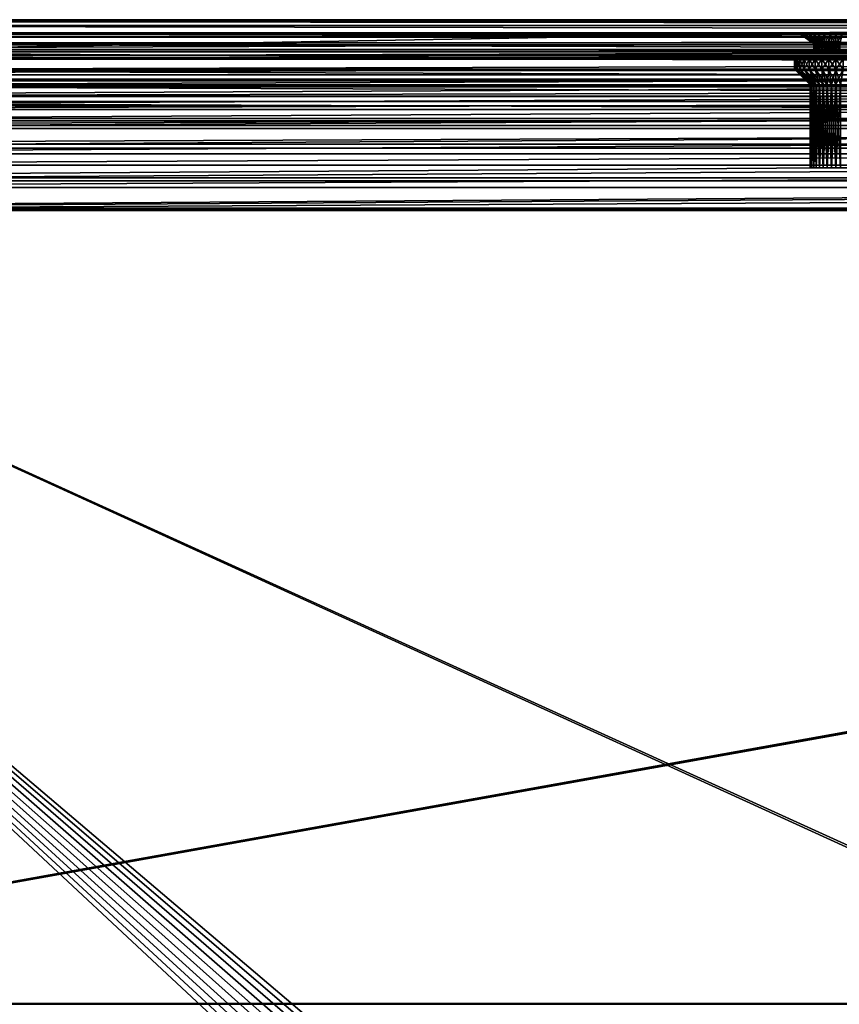
# Model space of a CAD drawing. Extents: x 0 to 475, y 0 to 366.
# Drawn here: x 83 to 166, y 266 to 366 of the extents above; entities that cross this region are included whole.
import ezdxf

# ---------------------------------------------------------------- set-up
doc = ezdxf.new("R2010")
doc.units = 0

msp = doc.modelspace()

# ---------------------------------------------------------------- linework, layer by layer
for points in [[(4.999995, 365.848114, 8.263528), (27.5, 366, 10.00001), (237.5, 366, 10.00001)], [(4.999995, 365.848114, 8.263528), (237.5, 366, 10.00001), (470, 365.848114, 8.263528)], [(470, 365.396912, 6.579801), (4.999995, 365.396912, 6.579801), (4.999995, 365.848114, 8.263528)], [(470, 365.396912, 6.579801), (4.999995, 365.848114, 8.263528), (470, 365.848114, 8.263528)], [(463, 362, 402), (237.5, 366, 402), (11.99999, 362, 402)], [(11.99999, 362, 402), (237.5, 366, 402), (27.5, 366, 402)], [(27.5, 366, 345.25), (41.320259, 366, 350.334198), (237.5, 366, 345.25)], [(237.5, 366, 402), (41.320259, 366, 393.665802), (27.5, 366, 402)], [(27.5, 366, 14), (41.320259, 366, 18.33424), (237.5, 366, 14)], [(237.5, 366, 345.25), (50.649658, 366, 340.355713), (27.5, 366, 345.25)], [(27.5, 366, 191.75), (52.249191, 366, 322.072906), (237.5, 366, 191.75)], [(27.5, 366, 191.75), (237.5, 366, 191.75), (48.5, 366, 59.052559)], [(237.5, 366, 14), (237.5, 366, 10.00001), (27.5, 366, 14)], [(27.5, 366, 14), (237.5, 366, 10.00001), (27.5, 366, 10.00001)], [(237.5, 366, 345.25), (41.320259, 366, 350.334198), (45.024441, 366, 351.326813)], [(237.5, 366, 402), (45.024441, 366, 392.673187), (41.320259, 366, 393.665802)], [(237.5, 366, 14), (41.320259, 366, 18.33424), (45.024441, 366, 19.326759)], [(237.5, 366, 345.25), (45.024441, 366, 351.326813), (48.5, 366, 352.947388)], [(48.5, 366, 391.052612), (45.024441, 366, 392.673187), (237.5, 366, 402)], [(237.5, 366, 14), (45.024441, 366, 19.326759), (48.5, 366, 20.947439)], [(48.5, 366, 352.947388), (51.641331, 366, 355.147003), (237.5, 366, 345.25)], [(237.5, 366, 402), (51.641331, 366, 388.852997), (48.5, 366, 391.052612)], [(48.5, 366, 20.947439), (51.641331, 366, 23.14703), (237.5, 366, 14)], [(48.5, 366, 59.052559), (237.5, 366, 191.75), (51.641331, 366, 56.852982)], [(237.5, 366, 345.25), (52.249191, 366, 339.927094), (50.649658, 366, 340.355713)], [(237.5, 366, 345.25), (51.641331, 366, 355.147003), (54.35297, 366, 357.858704)], [(237.5, 366, 402), (54.35297, 366, 386.141296), (51.641331, 366, 388.852997)], [(54.35297, 366, 54.141331), (51.641331, 366, 56.852982), (237.5, 366, 191.75)], [(237.5, 366, 14), (51.641331, 366, 23.14703), (54.35297, 366, 25.858669)], [(53.749989, 366, 339.227203), (52.249191, 366, 339.927094), (237.5, 366, 345.25)], [(52.249191, 366, 322.072906), (53.749989, 366, 322.772797), (237.5, 366, 191.75)], [(237.5, 366, 191.75), (53.749989, 366, 322.772797), (55.10648, 366, 323.722595)], [(237.5, 366, 345.25), (55.10648, 366, 338.277405), (53.749989, 366, 339.227203)], [(237.5, 366, 345.25), (54.35297, 366, 357.858704), (56.552559, 366, 361)], [(56.552559, 366, 383), (54.35297, 366, 386.141296), (237.5, 366, 402)], [(54.35297, 366, 54.141331), (237.5, 366, 191.75), (56.552559, 366, 51)], [(237.5, 366, 14), (54.35297, 366, 25.858669), (56.552559, 366, 29)], [(237.5, 366, 191.75), (55.10648, 366, 323.722595), (56.27742, 366, 324.893494)], [(237.5, 366, 345.25), (56.27742, 366, 337.106506), (55.10648, 366, 338.277405)], [(56.27742, 366, 324.893494), (57.227242, 366, 326.25), (237.5, 366, 191.75)], [(57.227242, 366, 335.75), (56.27742, 366, 337.106506), (237.5, 366, 345.25)], [(56.552559, 366, 361), (58.173241, 366, 364.475586), (237.5, 366, 345.25)], [(237.5, 366, 402), (58.173241, 366, 379.524414), (56.552559, 366, 383)], [(56.552559, 366, 29), (58.173241, 366, 32.475559), (237.5, 366, 14)], [(237.5, 366, 191.75), (58.173241, 366, 47.524448), (56.552559, 366, 51)], [(237.5, 366, 191.75), (57.227242, 366, 326.25), (57.927071, 366, 327.750793)], [(237.5, 366, 345.25), (57.927071, 366, 334.249207), (57.227242, 366, 335.75)], [(237.5, 366, 191.75), (57.927071, 366, 327.750793), (237.5, 366, 345.25)], [(237.5, 366, 345.25), (57.927071, 366, 327.750793), (58.355671, 366, 329.350311)], [(237.5, 366, 345.25), (58.355671, 366, 332.649689), (57.927071, 366, 334.249207)], [(58.173241, 366, 364.475586), (59.16576, 366, 368.179688), (237.5, 366, 345.25)], [(237.5, 366, 402), (59.16576, 366, 375.820313), (58.173241, 366, 379.524414)], [(237.5, 366, 14), (58.173241, 366, 32.475559), (59.16576, 366, 36.179741)], [(237.5, 366, 191.75), (59.16576, 366, 43.820259), (58.173241, 366, 47.524448)], [(237.5, 366, 345.25), (58.355671, 366, 329.350311), (58.499989, 366, 331)], [(58.499989, 366, 331), (58.355671, 366, 332.649689), (237.5, 366, 345.25)], [(237.5, 366, 345.25), (59.16576, 366, 368.179688), (59.499989, 366, 372)], [(237.5, 366, 402), (59.499989, 366, 372), (59.16576, 366, 375.820313)], [(59.16576, 366, 36.179741), (59.499989, 366, 40.000011), (237.5, 366, 14)], [(237.5, 366, 14), (59.499989, 366, 40.000011), (59.16576, 366, 43.820259)], [(237.5, 366, 14), (59.16576, 366, 43.820259), (237.5, 366, 191.75)], [(237.5, 366, 345.25), (59.499989, 366, 372), (237.5, 366, 402)], [(470, 364.660309, 5.00001), (4.999995, 364.660309, 5.00001), (4.999995, 365.396912, 6.579801)], [(470, 364.660309, 5.00001), (4.999995, 365.396912, 6.579801), (470, 365.396912, 6.579801)], [(470, 363.660492, 3.572121), (4.999995, 363.660492, 3.572121), (4.999995, 364.660309, 5.00001)], [(470, 363.660492, 3.572121), (4.999995, 364.660309, 5.00001), (470, 364.660309, 5.00001)], [(470, 362.427887, 2.339557), (4.999995, 362.427887, 2.339557), (4.999995, 363.660492, 3.572121)], [(470, 362.427887, 2.339557), (4.999995, 363.660492, 3.572121), (470, 363.660492, 3.572121)], [(461.5, 364.5, 430), (165.5, 364.5, 425.549988), (13.49999, 364.5, 430)], [(165.5, 364.5, 425.549988), (30.116449, 364.5, 425.496094), (13.49999, 364.5, 430)], [(13.49999, 364.236511, 433.111298), (461.5, 364.236511, 433.111298), (461.5, 364.5, 430)], [(13.49999, 364.236511, 433.111298), (461.5, 364.5, 430), (13.49999, 364.5, 430)], [(13.49999, 363.453491, 436.133911), (461.5, 363.453491, 436.133911), (461.5, 364.236511, 433.111298)], [(13.49999, 363.453491, 436.133911), (461.5, 364.236511, 433.111298), (13.49999, 364.236511, 433.111298)], [(456.5, 363, 403), (18.5, 363, 403), (456.5, 364.5, 403)], [(456.5, 364.5, 403), (18.5, 363, 403), (18.5, 364.5, 403)], [(162.164093, 364.5, 420.785797), (162.425598, 364.5, 420.225006), (18.5, 364.5, 403)], [(18.5, 364.5, 403), (162.425598, 364.5, 420.225006), (162.780502, 364.5, 419.718109)], [(162.780502, 364.5, 419.718109), (163.218094, 364.5, 419.280487), (18.5, 364.5, 403)], [(18.5, 364.5, 403), (163.218094, 364.5, 419.280487), (163.725006, 364.5, 418.925598)], [(18.5, 364.5, 403), (163.725006, 364.5, 418.925598), (164.285797, 364.5, 418.664093)], [(306.780487, 364.5, 419.718109), (18.5, 364.5, 403), (306.425598, 364.5, 420.225006)], [(306.425598, 364.5, 420.225006), (18.5, 364.5, 403), (306.164093, 364.5, 420.785797)], [(306.780487, 364.5, 419.718109), (307.218109, 364.5, 419.280487), (18.5, 364.5, 403)], [(18.5, 364.5, 403), (307.218109, 364.5, 419.280487), (307.725006, 364.5, 418.925598)], [(18.5, 364.5, 403), (307.725006, 364.5, 418.925598), (308.285797, 364.5, 418.664093)], [(442.164093, 364.5, 420.785797), (442.425598, 364.5, 420.225006), (18.5, 364.5, 403)], [(18.5, 364.5, 403), (442.425598, 364.5, 420.225006), (442.780487, 364.5, 419.718109)], [(18.5, 364.5, 403), (442.780487, 364.5, 419.718109), (456.5, 364.5, 403)], [(164.285797, 364.5, 418.664093), (164.883499, 364.5, 418.503906), (18.5, 364.5, 403)], [(18.5, 364.5, 403), (164.883499, 364.5, 418.503906), (165.5, 364.5, 418.450012)], [(18.5, 364.5, 403), (165.5, 364.5, 418.450012), (306.164093, 364.5, 420.785797)], [(308.285797, 364.5, 418.664093), (308.883514, 364.5, 418.503906), (18.5, 364.5, 403)], [(18.5, 364.5, 403), (308.883514, 364.5, 418.503906), (309.5, 364.5, 418.450012)], [(18.5, 364.5, 403), (309.5, 364.5, 418.450012), (442.164093, 364.5, 420.785797)], [(29.49999, 364.5, 418.450012), (161.949997, 364.5, 422), (18.5, 364.5, 403)], [(18.5, 364.5, 403), (161.949997, 364.5, 422), (162.003906, 364.5, 421.383606)], [(18.5, 364.5, 403), (162.003906, 364.5, 421.383606), (162.164093, 364.5, 420.785797)], [(163.218094, 364.5, 424.719513), (162.780502, 364.5, 424.281891), (29.49999, 364.5, 418.450012)], [(29.49999, 364.5, 418.450012), (162.780502, 364.5, 424.281891), (162.425598, 364.5, 423.774994)], [(29.49999, 364.5, 418.450012), (162.425598, 364.5, 423.774994), (162.164093, 364.5, 423.214203)], [(164.883499, 364.5, 425.496094), (164.285797, 364.5, 425.335907), (29.49999, 364.5, 418.450012)], [(29.49999, 364.5, 418.450012), (164.285797, 364.5, 425.335907), (163.725006, 364.5, 425.074402)], [(29.49999, 364.5, 418.450012), (163.725006, 364.5, 425.074402), (163.218094, 364.5, 424.719513)], [(164.883499, 364.5, 425.496094), (29.49999, 364.5, 418.450012), (165.5, 364.5, 425.549988)], [(165.5, 364.5, 425.549988), (29.49999, 364.5, 418.450012), (30.116449, 364.5, 418.503906)], [(162.164093, 364.5, 423.214203), (162.003906, 364.5, 422.616486), (29.49999, 364.5, 418.450012)], [(29.49999, 364.5, 418.450012), (162.003906, 364.5, 422.616486), (161.949997, 364.5, 422)], [(165.5, 364.5, 425.549988), (30.116449, 364.5, 418.503906), (30.71417, 364.5, 418.664093)], [(165.5, 364.5, 425.549988), (30.71417, 364.5, 425.335907), (30.116449, 364.5, 425.496094)], [(30.71417, 364.5, 418.664093), (31.275, 364.5, 418.925598), (165.5, 364.5, 425.549988)], [(31.275, 364.5, 425.074402), (30.71417, 364.5, 425.335907), (165.5, 364.5, 425.549988)], [(165.5, 364.5, 425.549988), (31.7819, 364.5, 424.719513), (31.275, 364.5, 425.074402)], [(165.5, 364.5, 425.549988), (31.275, 364.5, 418.925598), (31.7819, 364.5, 419.280487)], [(165.5, 364.5, 425.549988), (32.219452, 364.5, 424.281891), (31.7819, 364.5, 424.719513)], [(165.5, 364.5, 425.549988), (31.7819, 364.5, 419.280487), (32.219452, 364.5, 419.718109)], [(32.219452, 364.5, 419.718109), (32.57439, 364.5, 420.225006), (165.5, 364.5, 425.549988)], [(32.57439, 364.5, 423.774994), (32.219452, 364.5, 424.281891), (165.5, 364.5, 425.549988)], [(165.5, 364.5, 425.549988), (32.57439, 364.5, 420.225006), (32.835899, 364.5, 420.785797)], [(165.5, 364.5, 425.549988), (32.835899, 364.5, 423.214203), (32.57439, 364.5, 423.774994)], [(165.5, 364.5, 425.549988), (32.835899, 364.5, 420.785797), (32.996059, 364.5, 421.383606)], [(165.5, 364.5, 425.549988), (32.996059, 364.5, 422.616486), (32.835899, 364.5, 423.214203)], [(32.996059, 364.5, 421.383606), (33.049999, 364.5, 422), (165.5, 364.5, 425.549988)], [(33.049999, 364.5, 422), (32.996059, 364.5, 422.616486), (165.5, 364.5, 425.549988)], [(163.25, 363.555511, 422), (162.003906, 364.5, 421.383606), (161.949997, 364.5, 422)], [(163.25, 363.555511, 422), (161.949997, 364.5, 422), (163.284195, 363.555511, 422.390686)], [(163.284195, 363.555511, 422.390686), (161.949997, 364.5, 422), (162.003906, 364.5, 422.616486)], [(163.284195, 363.555511, 422.390686), (162.003906, 364.5, 422.616486), (163.385696, 363.555511, 422.769501)], [(163.385696, 363.555511, 422.769501), (162.003906, 364.5, 422.616486), (162.164093, 364.5, 423.214203)], [(163.284195, 363.555511, 421.609314), (162.164093, 364.5, 420.785797), (162.003906, 364.5, 421.383606)], [(163.284195, 363.555511, 421.609314), (162.003906, 364.5, 421.383606), (163.25, 363.555511, 422)], [(163.385696, 363.555511, 422.769501), (162.164093, 364.5, 423.214203), (163.551407, 363.555511, 423.125)], [(163.551407, 363.555511, 423.125), (162.164093, 364.5, 423.214203), (162.425598, 364.5, 423.774994)], [(163.385696, 363.555511, 421.230499), (162.425598, 364.5, 420.225006), (162.164093, 364.5, 420.785797)], [(163.385696, 363.555511, 421.230499), (162.164093, 364.5, 420.785797), (163.284195, 363.555511, 421.609314)], [(163.551407, 363.555511, 423.125), (162.425598, 364.5, 423.774994), (163.776398, 363.555511, 423.446289)], [(163.776398, 363.555511, 423.446289), (162.425598, 364.5, 423.774994), (162.780502, 364.5, 424.281891)], [(163.551407, 363.555511, 420.875), (162.780502, 364.5, 419.718109), (162.425598, 364.5, 420.225006)], [(163.551407, 363.555511, 420.875), (162.425598, 364.5, 420.225006), (163.385696, 363.555511, 421.230499)], [(163.776398, 363.555511, 423.446289), (162.780502, 364.5, 424.281891), (164.053696, 363.555511, 423.723602)], [(164.053696, 363.555511, 423.723602), (162.780502, 364.5, 424.281891), (163.218094, 364.5, 424.719513)], [(163.776398, 363.555511, 420.553711), (163.218094, 364.5, 419.280487), (162.780502, 364.5, 419.718109)], [(163.776398, 363.555511, 420.553711), (162.780502, 364.5, 419.718109), (163.551407, 363.555511, 420.875)], [(164.053696, 363.555511, 423.723602), (163.218094, 364.5, 424.719513), (164.375, 363.555511, 423.948608)], [(164.375, 363.555511, 423.948608), (163.218094, 364.5, 424.719513), (163.725006, 364.5, 425.074402)], [(164.053696, 363.555511, 420.276398), (163.725006, 364.5, 418.925598), (163.218094, 364.5, 419.280487)], [(164.053696, 363.555511, 420.276398), (163.218094, 364.5, 419.280487), (163.776398, 363.555511, 420.553711)], [(163.25, 363, 422), (163.25, 363.555511, 422), (163.284195, 363, 422.390686)], [(163.284195, 363, 422.390686), (163.25, 363.555511, 422), (163.284195, 363.555511, 422.390686)], [(163.284195, 363, 421.609314), (163.284195, 363.555511, 421.609314), (163.25, 363, 422)], [(163.25, 363, 422), (163.284195, 363.555511, 421.609314), (163.25, 363.555511, 422)], [(163.284195, 363, 422.390686), (163.284195, 363.555511, 422.390686), (163.385696, 363, 422.769501)], [(163.385696, 363, 422.769501), (163.284195, 363.555511, 422.390686), (163.385696, 363.555511, 422.769501)], [(163.385696, 363, 421.230499), (163.385696, 363.555511, 421.230499), (163.284195, 363, 421.609314)], [(163.284195, 363, 421.609314), (163.385696, 363.555511, 421.230499), (163.284195, 363.555511, 421.609314)], [(163.385696, 363, 422.769501), (163.385696, 363.555511, 422.769501), (163.551407, 363, 423.125)], [(163.551407, 363, 423.125), (163.385696, 363.555511, 422.769501), (163.551407, 363.555511, 423.125)], [(163.551407, 363, 420.875), (163.551407, 363.555511, 420.875), (163.385696, 363, 421.230499)], [(163.385696, 363, 421.230499), (163.551407, 363.555511, 420.875), (163.385696, 363.555511, 421.230499)], [(163.551407, 363, 423.125), (163.551407, 363.555511, 423.125), (163.776398, 363, 423.446289)], [(163.776398, 363, 423.446289), (163.551407, 363.555511, 423.125), (163.776398, 363.555511, 423.446289)], [(163.776398, 363, 420.553711), (163.776398, 363.555511, 420.553711), (163.551407, 363, 420.875)], [(163.551407, 363, 420.875), (163.776398, 363.555511, 420.553711), (163.551407, 363.555511, 420.875)], [(164.375, 363.555511, 423.948608), (163.725006, 364.5, 425.074402), (164.730499, 363.555511, 424.114288)], [(164.730499, 363.555511, 424.114288), (163.725006, 364.5, 425.074402), (164.285797, 364.5, 425.335907)], [(164.375, 363.555511, 420.051392), (164.285797, 364.5, 418.664093), (163.725006, 364.5, 418.925598)], [(164.375, 363.555511, 420.051392), (163.725006, 364.5, 418.925598), (164.053696, 363.555511, 420.276398)], [(163.776398, 363, 423.446289), (163.776398, 363.555511, 423.446289), (164.053696, 363, 423.723602)], [(164.053696, 363, 423.723602), (163.776398, 363.555511, 423.446289), (164.053696, 363.555511, 423.723602)], [(164.053696, 363, 420.276398), (164.053696, 363.555511, 420.276398), (163.776398, 363, 420.553711)], [(163.776398, 363, 420.553711), (164.053696, 363.555511, 420.276398), (163.776398, 363.555511, 420.553711)], [(164.053696, 363, 423.723602), (164.053696, 363.555511, 423.723602), (164.375, 363, 423.948608)], [(164.375, 363, 423.948608), (164.053696, 363.555511, 423.723602), (164.375, 363.555511, 423.948608)], [(164.375, 363, 420.051392), (164.375, 363.555511, 420.051392), (164.053696, 363, 420.276398)], [(164.053696, 363, 420.276398), (164.375, 363.555511, 420.051392), (164.053696, 363.555511, 420.276398)], [(164.730499, 363.555511, 424.114288), (164.285797, 364.5, 425.335907), (165.109299, 363.555511, 424.21579)], [(165.109299, 363.555511, 424.21579), (164.285797, 364.5, 425.335907), (164.883499, 364.5, 425.496094)], [(164.730499, 363.555511, 419.885712), (164.883499, 364.5, 418.503906), (164.285797, 364.5, 418.664093)], [(164.730499, 363.555511, 419.885712), (164.285797, 364.5, 418.664093), (164.375, 363.555511, 420.051392)], [(164.375, 363, 423.948608), (164.375, 363.555511, 423.948608), (164.730499, 363, 424.114288)], [(164.730499, 363, 424.114288), (164.375, 363.555511, 423.948608), (164.730499, 363.555511, 424.114288)], [(164.730499, 363, 419.885712), (164.730499, 363.555511, 419.885712), (164.375, 363, 420.051392)], [(164.375, 363, 420.051392), (164.730499, 363.555511, 419.885712), (164.375, 363.555511, 420.051392)], [(165.109299, 363.555511, 419.78421), (164.883499, 364.5, 418.503906), (164.730499, 363.555511, 419.885712)], [(164.730499, 363, 424.114288), (164.730499, 363.555511, 424.114288), (165.109299, 363, 424.21579)], [(165.109299, 363, 424.21579), (164.730499, 363.555511, 424.114288), (165.109299, 363.555511, 424.21579)], [(165.109299, 363, 419.78421), (165.109299, 363.555511, 419.78421), (164.730499, 363, 419.885712)], [(164.730499, 363, 419.885712), (165.109299, 363.555511, 419.78421), (164.730499, 363.555511, 419.885712)], [(165.109299, 363.555511, 424.21579), (164.883499, 364.5, 425.496094), (165.5, 363.555511, 424.25)], [(165.5, 363.555511, 424.25), (164.883499, 364.5, 425.496094), (165.5, 364.5, 425.549988)], [(165.109299, 363.555511, 419.78421), (165.5, 364.5, 418.450012), (164.883499, 364.5, 418.503906)], [(165.5, 363.555511, 419.75), (165.5, 364.5, 418.450012), (165.109299, 363.555511, 419.78421)], [(165.109299, 363, 424.21579), (165.109299, 363.555511, 424.21579), (165.5, 363, 424.25)], [(165.5, 363, 424.25), (165.109299, 363.555511, 424.21579), (165.5, 363.555511, 424.25)], [(165.5, 363, 419.75), (165.5, 363.555511, 419.75), (165.109299, 363, 419.78421)], [(165.109299, 363, 419.78421), (165.5, 363.555511, 419.75), (165.109299, 363.555511, 419.78421)], [(306.164093, 364.5, 420.785797), (165.5, 364.5, 418.450012), (166.116394, 364.5, 418.503906)], [(461.5, 364.5, 430), (166.116394, 364.5, 425.496094), (165.5, 364.5, 425.549988)], [(165.5, 363.555511, 424.25), (165.5, 364.5, 425.549988), (165.890701, 363.555511, 424.21579)], [(165.890701, 363.555511, 424.21579), (165.5, 364.5, 425.549988), (166.116394, 364.5, 425.496094)], [(165.890701, 363.555511, 419.78421), (166.116394, 364.5, 418.503906), (165.5, 363.555511, 419.75)], [(165.5, 363.555511, 419.75), (166.116394, 364.5, 418.503906), (165.5, 364.5, 418.450012)], [(165.5, 363, 424.25), (165.5, 363.555511, 424.25), (165.890701, 363, 424.21579)], [(165.890701, 363, 424.21579), (165.5, 363.555511, 424.25), (165.890701, 363.555511, 424.21579)], [(165.890701, 363, 419.78421), (165.890701, 363.555511, 419.78421), (165.5, 363, 419.75)], [(165.5, 363, 419.75), (165.890701, 363.555511, 419.78421), (165.5, 363.555511, 419.75)], [(13.49999, 362.173401, 438.981812), (461.5, 362.173401, 438.981812), (461.5, 363.453491, 436.133911)], [(13.49999, 362.173401, 438.981812), (461.5, 363.453491, 436.133911), (13.49999, 363.453491, 436.133911)], [(444.053711, 363, 423.723602), (444.375, 363, 423.948608), (13.49999, 363, 430)], [(13.49999, 363, 430), (444.375, 363, 423.948608), (444.730408, 363, 424.114288)], [(13.49999, 363, 430), (444.730408, 363, 424.114288), (461.5, 363, 430)], [(163.551407, 363, 423.125), (163.776398, 363, 423.446289), (13.49999, 363, 430)], [(163.551407, 363, 423.125), (13.49999, 363, 430), (163.385696, 363, 422.769501)], [(29.49999, 363, 424.25), (163.25, 363, 422), (13.49999, 363, 430)], [(13.49999, 363, 430), (163.25, 363, 422), (163.284195, 363, 422.390686)], [(13.49999, 363, 430), (163.284195, 363, 422.390686), (163.385696, 363, 422.769501)], [(443.385712, 363, 422.769501), (443.551392, 363, 423.125), (13.49999, 363, 430)], [(13.49999, 363, 430), (443.551392, 363, 423.125), (443.776398, 363, 423.446289)], [(13.49999, 363, 430), (443.776398, 363, 423.446289), (444.053711, 363, 423.723602)], [(163.776398, 363, 423.446289), (164.053696, 363, 423.723602), (13.49999, 363, 430)], [(13.49999, 363, 430), (164.053696, 363, 423.723602), (164.375, 363, 423.948608)], [(13.49999, 363, 430), (164.375, 363, 423.948608), (164.730499, 363, 424.114288)], [(164.730499, 363, 424.114288), (165.109299, 363, 424.21579), (13.49999, 363, 430)], [(13.49999, 363, 430), (165.109299, 363, 424.21579), (165.5, 363, 424.25)], [(13.49999, 363, 430), (165.5, 363, 424.25), (309.5, 363, 424.25)], [(309.5, 363, 424.25), (443.25, 363, 422), (13.49999, 363, 430)], [(13.49999, 363, 430), (443.25, 363, 422), (443.28421, 363, 422.390686)], [(13.49999, 363, 430), (443.28421, 363, 422.390686), (443.385712, 363, 422.769501)], [(13.49999, 363, 430), (461.5, 363, 430), (13.49999, 362.757904, 432.859009)], [(13.49999, 362.757904, 432.859009), (461.5, 363, 430), (461.5, 362.757904, 432.859009)], [(13.49999, 362.757904, 432.859009), (461.5, 362.757904, 432.859009), (461.5, 363, 430)], [(13.49999, 362.757904, 432.859009), (461.5, 363, 430), (13.49999, 363, 430)], [(461.5, 363, 430), (461.5, 363, 408), (13.49999, 363, 430)], [(13.49999, 363, 430), (461.5, 363, 408), (13.49999, 363, 408)], [(461.5, 363, 408), (461.5, 360, 430), (13.49999, 363, 408)], [(13.49999, 363, 408), (461.5, 360, 430), (13.49999, 360, 430)], [(13.49999, 362.757904, 432.859009), (461.5, 362.757904, 432.859009), (13.49999, 362.038391, 435.636505)], [(13.49999, 362.038391, 435.636505), (461.5, 362.757904, 432.859009), (461.5, 362.038391, 435.636505)], [(13.49999, 362.038391, 435.636505), (461.5, 362.038391, 435.636505), (461.5, 362.757904, 432.859009)], [(13.49999, 362.038391, 435.636505), (461.5, 362.757904, 432.859009), (13.49999, 362.757904, 432.859009)], [(456.5, 363, 403), (165.890701, 363, 419.78421), (18.5, 363, 403)], [(18.5, 363, 403), (165.890701, 363, 419.78421), (165.5, 363, 419.75)], [(18.5, 363, 403), (165.5, 363, 419.75), (31.2236, 363, 420.553711)], [(29.49999, 363, 424.25), (163.551407, 363, 420.875), (163.385696, 363, 421.230499)], [(165.109299, 363, 419.78421), (164.730499, 363, 419.885712), (29.49999, 363, 424.25)], [(29.49999, 363, 424.25), (164.730499, 363, 419.885712), (164.375, 363, 420.051392)], [(164.375, 363, 420.051392), (164.053696, 363, 420.276398), (29.49999, 363, 424.25)], [(29.49999, 363, 424.25), (164.053696, 363, 420.276398), (163.776398, 363, 420.553711)], [(29.49999, 363, 424.25), (163.776398, 363, 420.553711), (163.551407, 363, 420.875)], [(163.385696, 363, 421.230499), (163.284195, 363, 421.609314), (29.49999, 363, 424.25)], [(29.49999, 363, 424.25), (163.284195, 363, 421.609314), (163.25, 363, 422)], [(165.109299, 363, 419.78421), (29.49999, 363, 424.25), (165.5, 363, 419.75)], [(165.5, 363, 419.75), (29.49999, 363, 424.25), (29.890699, 363, 424.21579)], [(165.5, 363, 419.75), (29.890699, 363, 424.21579), (30.26955, 363, 424.114288)], [(30.26955, 363, 424.114288), (30.625, 363, 423.948608), (165.5, 363, 419.75)], [(165.5, 363, 419.75), (30.625, 363, 423.948608), (30.94627, 363, 423.723602)], [(165.5, 363, 419.75), (30.94627, 363, 423.723602), (31.2236, 363, 423.446289)], [(31.2236, 363, 423.446289), (31.448561, 363, 423.125), (165.5, 363, 419.75)], [(31.2236, 363, 420.553711), (165.5, 363, 419.75), (31.448561, 363, 420.875)], [(165.5, 363, 419.75), (31.448561, 363, 423.125), (31.6143, 363, 422.769501)], [(165.5, 363, 419.75), (31.6143, 363, 421.230499), (31.448561, 363, 420.875)], [(165.5, 363, 419.75), (31.6143, 363, 422.769501), (31.715811, 363, 422.390686)], [(165.5, 363, 419.75), (31.715811, 363, 421.609314), (31.6143, 363, 421.230499)], [(31.715811, 363, 422.390686), (31.74999, 363, 422), (165.5, 363, 419.75)], [(165.5, 363, 419.75), (31.74999, 363, 422), (31.715811, 363, 421.609314)], [(309.5, 363, 424.25), (165.5, 363, 424.25), (165.890701, 363, 424.21579)], [(470, 361, 1.339749), (4.999995, 361, 1.339749), (4.999995, 362.427887, 2.339557)], [(470, 361, 1.339749), (4.999995, 362.427887, 2.339557), (470, 362.427887, 2.339557)], [(443.399994, 362, 418.362701), (463, 362, 402), (11.99999, 362, 402)], [(306.282593, 362, 419.300293), (11.99999, 362, 402), (305.862701, 362, 419.899994)], [(305.862701, 362, 419.899994), (11.99999, 362, 402), (305.553314, 362, 420.563507)], [(441.3638, 362, 421.270691), (441.553314, 362, 420.563507), (11.99999, 362, 402)], [(11.99999, 362, 402), (441.553314, 362, 420.563507), (441.862701, 362, 419.899994)], [(441.862701, 362, 419.899994), (442.282593, 362, 419.300293), (11.99999, 362, 402)], [(11.99999, 362, 402), (442.282593, 362, 419.300293), (442.800293, 362, 418.782593)], [(11.99999, 362, 402), (442.800293, 362, 418.782593), (443.399994, 362, 418.362701)], [(306.282593, 362, 419.300293), (306.800293, 362, 418.782593), (11.99999, 362, 402)], [(11.99999, 362, 402), (306.800293, 362, 418.782593), (307.399994, 362, 418.362701)], [(11.99999, 362, 402), (307.399994, 362, 418.362701), (308.063507, 362, 418.053314)], [(308.063507, 362, 418.053314), (308.770691, 362, 417.8638), (11.99999, 362, 402)], [(11.99999, 362, 402), (308.770691, 362, 417.8638), (309.5, 362, 417.799988)], [(11.99999, 362, 402), (309.5, 362, 417.799988), (441.3638, 362, 421.270691)], [(164.063507, 362, 418.053314), (164.770706, 362, 417.8638), (11.99999, 362, 402)], [(11.99999, 362, 402), (164.770706, 362, 417.8638), (165.5, 362, 417.799988)], [(11.99999, 362, 402), (165.5, 362, 417.799988), (305.553314, 362, 420.563507)], [(161.862701, 362, 419.899994), (162.282593, 362, 419.300293), (11.99999, 362, 402)], [(29.49999, 362, 417.799988), (161.3638, 362, 421.270691), (11.99999, 362, 402)], [(11.99999, 362, 402), (161.3638, 362, 421.270691), (161.553299, 362, 420.563507)], [(11.99999, 362, 402), (161.553299, 362, 420.563507), (161.862701, 362, 419.899994)], [(162.282593, 362, 419.300293), (162.800293, 362, 418.782593), (11.99999, 362, 402)], [(11.99999, 362, 402), (162.800293, 362, 418.782593), (163.399994, 362, 418.362701)], [(11.99999, 362, 402), (163.399994, 362, 418.362701), (164.063507, 362, 418.053314)], [(13.49999, 360.432495, 441.573792), (461.5, 360.432495, 441.573792), (461.5, 362.173401, 438.981812)], [(13.49999, 360.432495, 441.573792), (461.5, 362.173401, 438.981812), (13.49999, 362.173401, 438.981812)], [(13.49999, 362.038391, 435.636505), (461.5, 362.038391, 435.636505), (13.49999, 360.862, 438.25351)], [(13.49999, 360.862, 438.25351), (461.5, 362.038391, 435.636505), (461.5, 360.862, 438.25351)], [(13.49999, 360.862, 438.25351), (461.5, 360.862, 438.25351), (461.5, 362.038391, 435.636505)], [(13.49999, 360.862, 438.25351), (461.5, 362.038391, 435.636505), (13.49999, 362.038391, 435.636505)], [(457, 10.00001, 430), (457, 362, 430), (17.99999, 10.00001, 430)], [(17.99999, 10.00001, 430), (457, 362, 430), (17.99999, 362, 430)], [(457, 362, 430), (30.229321, 362, 426.1362), (17.99999, 362, 430)], [(30.229321, 362, 417.8638), (165.5, 362, 426.200012), (29.49999, 362, 417.799988)], [(29.49999, 362, 417.799988), (165.5, 362, 426.200012), (164.770706, 362, 426.1362)], [(29.49999, 362, 417.799988), (164.770706, 362, 426.1362), (164.063507, 362, 425.946686)], [(164.063507, 362, 425.946686), (163.399994, 362, 425.637299), (29.49999, 362, 417.799988)], [(29.49999, 362, 417.799988), (163.399994, 362, 425.637299), (162.800293, 362, 425.217407)], [(29.49999, 362, 417.799988), (162.800293, 362, 425.217407), (162.282593, 362, 424.699707)], [(162.282593, 362, 424.699707), (161.862701, 362, 424.100006), (29.49999, 362, 417.799988)], [(29.49999, 362, 417.799988), (161.862701, 362, 424.100006), (161.553299, 362, 423.436493)], [(29.49999, 362, 417.799988), (161.553299, 362, 423.436493), (161.3638, 362, 422.729309)], [(161.3638, 362, 422.729309), (161.300003, 362, 422), (29.49999, 362, 417.799988)], [(29.49999, 362, 417.799988), (161.300003, 362, 422), (161.3638, 362, 421.270691)], [(165.5, 362, 426.200012), (30.229321, 362, 417.8638), (30.93648, 362, 418.053314)], [(457, 362, 430), (30.93648, 362, 425.946686), (30.229321, 362, 426.1362)], [(30.93648, 362, 418.053314), (31.6, 362, 418.362701), (165.5, 362, 426.200012)], [(165.5, 362, 426.200012), (31.6, 362, 425.637299), (30.93648, 362, 425.946686)], [(165.5, 362, 426.200012), (30.93648, 362, 425.946686), (457, 362, 430)], [(165.5, 362, 426.200012), (31.6, 362, 418.362701), (32.199711, 362, 418.782593)], [(32.199711, 362, 425.217407), (31.6, 362, 425.637299), (165.5, 362, 426.200012)], [(165.5, 362, 426.200012), (32.199711, 362, 418.782593), (32.717381, 362, 419.300293)], [(165.5, 362, 426.200012), (32.717381, 362, 424.699707), (32.199711, 362, 425.217407)], [(32.717381, 362, 419.300293), (33.13731, 362, 419.899994), (165.5, 362, 426.200012)], [(165.5, 362, 426.200012), (33.13731, 362, 424.100006), (32.717381, 362, 424.699707)], [(165.5, 362, 426.200012), (33.13731, 362, 419.899994), (33.446701, 362, 420.563507)], [(33.446701, 362, 423.436493), (33.13731, 362, 424.100006), (165.5, 362, 426.200012)], [(165.5, 362, 426.200012), (33.446701, 362, 420.563507), (33.636181, 362, 421.270691)], [(165.5, 362, 426.200012), (33.636181, 362, 422.729309), (33.446701, 362, 423.436493)], [(33.636181, 362, 421.270691), (33.700001, 362, 422), (165.5, 362, 426.200012)], [(165.5, 362, 426.200012), (33.700001, 362, 422), (33.636181, 362, 422.729309)], [(161.3638, 361, 421.270691), (161.3638, 362, 421.270691), (161.300003, 361, 422)], [(161.300003, 361, 422), (161.3638, 362, 421.270691), (161.300003, 362, 422)], [(161.300003, 361, 422), (161.300003, 362, 422), (161.3638, 361, 422.729309)], [(161.3638, 361, 422.729309), (161.300003, 362, 422), (161.3638, 362, 422.729309)], [(161.553299, 361, 420.563507), (161.553299, 362, 420.563507), (161.3638, 361, 421.270691)], [(161.3638, 361, 421.270691), (161.553299, 362, 420.563507), (161.3638, 362, 421.270691)], [(161.3638, 361, 422.729309), (161.3638, 362, 422.729309), (161.553299, 361, 423.436493)], [(161.553299, 361, 423.436493), (161.3638, 362, 422.729309), (161.553299, 362, 423.436493)], [(161.862701, 361, 419.899994), (161.862701, 362, 419.899994), (161.553299, 361, 420.563507)], [(161.553299, 361, 420.563507), (161.862701, 362, 419.899994), (161.553299, 362, 420.563507)], [(161.553299, 361, 423.436493), (161.553299, 362, 423.436493), (161.862701, 361, 424.100006)], [(161.862701, 361, 424.100006), (161.553299, 362, 423.436493), (161.862701, 362, 424.100006)], [(162.282593, 361, 419.300293), (162.282593, 362, 419.300293), (161.862701, 361, 419.899994)], [(161.862701, 361, 419.899994), (162.282593, 362, 419.300293), (161.862701, 362, 419.899994)], [(161.862701, 361, 424.100006), (161.862701, 362, 424.100006), (162.282593, 361, 424.699707)], [(162.282593, 361, 424.699707), (161.862701, 362, 424.100006), (162.282593, 362, 424.699707)], [(162.800293, 361, 418.782593), (162.800293, 362, 418.782593), (162.282593, 361, 419.300293)], [(162.282593, 361, 419.300293), (162.800293, 362, 418.782593), (162.282593, 362, 419.300293)], [(162.282593, 361, 424.699707), (162.282593, 362, 424.699707), (162.800293, 361, 425.217407)], [(162.800293, 361, 425.217407), (162.282593, 362, 424.699707), (162.800293, 362, 425.217407)], [(163.399994, 361, 418.362701), (163.399994, 362, 418.362701), (162.800293, 361, 418.782593)], [(162.800293, 361, 418.782593), (163.399994, 362, 418.362701), (162.800293, 362, 418.782593)], [(162.800293, 361, 425.217407), (162.800293, 362, 425.217407), (163.399994, 361, 425.637299)], [(163.399994, 361, 425.637299), (162.800293, 362, 425.217407), (163.399994, 362, 425.637299)], [(164.063507, 361, 418.053314), (164.063507, 362, 418.053314), (163.399994, 361, 418.362701)], [(163.399994, 361, 418.362701), (164.063507, 362, 418.053314), (163.399994, 362, 418.362701)], [(163.399994, 361, 425.637299), (163.399994, 362, 425.637299), (164.063507, 361, 425.946686)], [(164.063507, 361, 425.946686), (163.399994, 362, 425.637299), (164.063507, 362, 425.946686)], [(164.770706, 361, 417.8638), (164.770706, 362, 417.8638), (164.063507, 361, 418.053314)], [(164.063507, 361, 418.053314), (164.770706, 362, 417.8638), (164.063507, 362, 418.053314)], [(164.063507, 361, 425.946686), (164.063507, 362, 425.946686), (164.770706, 361, 426.1362)], [(164.770706, 361, 426.1362), (164.063507, 362, 425.946686), (164.770706, 362, 426.1362)], [(165.5, 361, 417.799988), (165.5, 362, 417.799988), (164.770706, 361, 417.8638)], [(164.770706, 361, 417.8638), (165.5, 362, 417.799988), (164.770706, 362, 417.8638)], [(164.770706, 361, 426.1362), (164.770706, 362, 426.1362), (165.5, 361, 426.200012)], [(165.5, 361, 426.200012), (164.770706, 362, 426.1362), (165.5, 362, 426.200012)], [(166.229294, 362, 417.8638), (306.282593, 362, 424.699707), (165.5, 362, 417.799988)], [(165.5, 362, 417.799988), (306.282593, 362, 424.699707), (305.862701, 362, 424.100006)], [(165.5, 362, 417.799988), (305.862701, 362, 424.100006), (305.553314, 362, 423.436493)], [(305.553314, 362, 423.436493), (305.3638, 362, 422.729309), (165.5, 362, 417.799988)], [(165.5, 362, 417.799988), (305.3638, 362, 422.729309), (305.299988, 362, 422)], [(165.5, 362, 417.799988), (305.299988, 362, 422), (305.3638, 362, 421.270691)], [(305.553314, 362, 420.563507), (165.5, 362, 417.799988), (305.3638, 362, 421.270691)], [(457, 362, 430), (166.229294, 362, 426.1362), (165.5, 362, 426.200012)], [(165.5, 361, 426.200012), (165.5, 362, 426.200012), (166.229294, 361, 426.1362)], [(166.229294, 361, 426.1362), (165.5, 362, 426.200012), (166.229294, 362, 426.1362)], [(166.229294, 361, 417.8638), (166.229294, 362, 417.8638), (165.5, 361, 417.799988)], [(165.5, 361, 417.799988), (166.229294, 362, 417.8638), (165.5, 362, 417.799988)], [(470, 359.420197, 0.60308), (4.999995, 359.420197, 0.60308), (4.999995, 361, 1.339749)], [(470, 359.420197, 0.60308), (4.999995, 361, 1.339749), (470, 361, 1.339749)], [(13.49999, 360.862, 438.25351), (461.5, 360.862, 438.25351), (13.49999, 359.262299, 440.635406)], [(13.49999, 359.262299, 440.635406), (461.5, 360.862, 438.25351), (461.5, 359.262299, 440.635406)], [(13.49999, 359.262299, 440.635406), (461.5, 359.262299, 440.635406), (461.5, 360.862, 438.25351)], [(13.49999, 359.262299, 440.635406), (461.5, 360.862, 438.25351), (13.49999, 360.862, 438.25351)], [(162.899994, 359.399994, 422), (161.3638, 361, 421.270691), (161.300003, 361, 422)], [(162.899994, 359.399994, 422), (161.300003, 361, 422), (162.939499, 359.399994, 422.451508)], [(162.939499, 359.399994, 422.451508), (161.300003, 361, 422), (161.3638, 361, 422.729309)], [(162.939499, 359.399994, 421.548492), (161.553299, 361, 420.563507), (161.3638, 361, 421.270691)], [(162.939499, 359.399994, 421.548492), (161.3638, 361, 421.270691), (162.899994, 359.399994, 422)], [(162.939499, 359.399994, 422.451508), (161.3638, 361, 422.729309), (163.056793, 359.399994, 422.889313)], [(163.056793, 359.399994, 422.889313), (161.3638, 361, 422.729309), (161.553299, 361, 423.436493)], [(163.056793, 359.399994, 421.110687), (161.862701, 361, 419.899994), (161.553299, 361, 420.563507)], [(163.056793, 359.399994, 421.110687), (161.553299, 361, 420.563507), (162.939499, 359.399994, 421.548492)], [(163.056793, 359.399994, 422.889313), (161.553299, 361, 423.436493), (163.248306, 359.399994, 423.299988)], [(163.248306, 359.399994, 423.299988), (161.553299, 361, 423.436493), (161.862701, 361, 424.100006)], [(163.248306, 359.399994, 420.700012), (162.282593, 361, 419.300293), (161.862701, 361, 419.899994)], [(163.248306, 359.399994, 420.700012), (161.862701, 361, 419.899994), (163.056793, 359.399994, 421.110687)], [(163.248306, 359.399994, 423.299988), (161.862701, 361, 424.100006), (163.508301, 359.399994, 423.671204)], [(163.508301, 359.399994, 423.671204), (161.862701, 361, 424.100006), (162.282593, 361, 424.699707)], [(163.508301, 359.399994, 420.328796), (162.800293, 361, 418.782593), (162.282593, 361, 419.300293)], [(163.508301, 359.399994, 420.328796), (162.282593, 361, 419.300293), (163.248306, 359.399994, 420.700012)], [(163.508301, 359.399994, 423.671204), (162.282593, 361, 424.699707), (163.828796, 359.399994, 423.991699)], [(163.828796, 359.399994, 423.991699), (162.282593, 361, 424.699707), (162.800293, 361, 425.217407)], [(163.828796, 359.399994, 420.008301), (163.399994, 361, 418.362701), (162.800293, 361, 418.782593)], [(163.828796, 359.399994, 420.008301), (162.800293, 361, 418.782593), (163.508301, 359.399994, 420.328796)], [(163.828796, 359.399994, 423.991699), (162.800293, 361, 425.217407), (164.199997, 359.399994, 424.251709)], [(164.199997, 359.399994, 424.251709), (162.800293, 361, 425.217407), (163.399994, 361, 425.637299)], [(164.199997, 359.399994, 419.748291), (164.063507, 361, 418.053314), (163.399994, 361, 418.362701)], [(164.199997, 359.399994, 419.748291), (163.399994, 361, 418.362701), (163.828796, 359.399994, 420.008301)], [(164.199997, 359.399994, 424.251709), (163.399994, 361, 425.637299), (164.610703, 359.399994, 424.443207)], [(164.610703, 359.399994, 424.443207), (163.399994, 361, 425.637299), (164.063507, 361, 425.946686)], [(164.610703, 359.399994, 419.556793), (164.770706, 361, 417.8638), (164.063507, 361, 418.053314)], [(164.610703, 359.399994, 419.556793), (164.063507, 361, 418.053314), (164.199997, 359.399994, 419.748291)], [(164.610703, 359.399994, 424.443207), (164.063507, 361, 425.946686), (165.048492, 359.399994, 424.560486)], [(165.048492, 359.399994, 424.560486), (164.063507, 361, 425.946686), (164.770706, 361, 426.1362)], [(165.048492, 359.399994, 419.439514), (164.770706, 361, 417.8638), (164.610703, 359.399994, 419.556793)], [(165.048492, 359.399994, 419.439514), (165.5, 361, 417.799988), (164.770706, 361, 417.8638)], [(165.048492, 359.399994, 424.560486), (164.770706, 361, 426.1362), (165.5, 359.399994, 424.600006)], [(165.5, 359.399994, 424.600006), (164.770706, 361, 426.1362), (165.5, 361, 426.200012)], [(165.5, 359.399994, 419.399994), (165.5, 361, 417.799988), (165.048492, 359.399994, 419.439514)], [(165.951508, 359.399994, 419.439514), (166.229294, 361, 417.8638), (165.5, 359.399994, 419.399994)], [(165.5, 359.399994, 419.399994), (166.229294, 361, 417.8638), (165.5, 361, 417.799988)], [(165.5, 359.399994, 424.600006), (165.5, 361, 426.200012), (165.951508, 359.399994, 424.560486)], [(165.951508, 359.399994, 424.560486), (165.5, 361, 426.200012), (166.229294, 361, 426.1362)], [(13.49999, 358.280487, 443.836212), (461.5, 358.280487, 443.836212), (461.5, 360.432495, 441.573792)], [(13.49999, 358.280487, 443.836212), (461.5, 360.432495, 441.573792), (13.49999, 360.432495, 441.573792)], [(13.49999, 360, 430), (461.5, 360, 430), (13.49999, 359.800598, 432.354492)], [(13.49999, 359.800598, 432.354492), (461.5, 360, 430), (461.5, 359.800598, 432.354492)], [(13.49999, 359.800598, 432.354492), (461.5, 359.800598, 432.354492), (13.49999, 359.208099, 434.641907)], [(13.49999, 359.208099, 434.641907), (461.5, 359.800598, 432.354492), (461.5, 359.208099, 434.641907)], [(470, 357.736511, 0.151932), (4.999995, 357.736511, 0.151932), (4.999995, 359.420197, 0.60308)], [(470, 357.736511, 0.151932), (4.999995, 359.420197, 0.60308), (470, 359.420197, 0.60308)], [(13.49999, 359.262299, 440.635406), (461.5, 359.262299, 440.635406), (13.49999, 357.28479, 442.714294)], [(13.49999, 357.28479, 442.714294), (461.5, 359.262299, 440.635406), (461.5, 357.28479, 442.714294)], [(13.49999, 357.28479, 442.714294), (461.5, 357.28479, 442.714294), (461.5, 359.262299, 440.635406)], [(13.49999, 357.28479, 442.714294), (461.5, 359.262299, 440.635406), (13.49999, 359.262299, 440.635406)], [(13.49999, 359.208099, 434.641907), (461.5, 359.208099, 434.641907), (13.49999, 358.239288, 436.796997)], [(13.49999, 358.239288, 436.796997), (461.5, 359.208099, 434.641907), (461.5, 358.239288, 436.796997)], [(162.939499, 351, 421.548492), (162.939499, 359.399994, 421.548492), (162.899994, 351, 422)], [(162.899994, 351, 422), (162.939499, 359.399994, 421.548492), (162.899994, 359.399994, 422)], [(162.899994, 351, 422), (162.899994, 359.399994, 422), (162.939499, 351, 422.451508)], [(162.939499, 351, 422.451508), (162.899994, 359.399994, 422), (162.939499, 359.399994, 422.451508)], [(163.056793, 351, 421.110687), (163.056793, 359.399994, 421.110687), (162.939499, 351, 421.548492)], [(162.939499, 351, 421.548492), (163.056793, 359.399994, 421.110687), (162.939499, 359.399994, 421.548492)], [(162.939499, 351, 422.451508), (162.939499, 359.399994, 422.451508), (163.056793, 351, 422.889313)], [(163.056793, 351, 422.889313), (162.939499, 359.399994, 422.451508), (163.056793, 359.399994, 422.889313)], [(163.248306, 351, 420.700012), (163.248306, 359.399994, 420.700012), (163.056793, 351, 421.110687)], [(163.056793, 351, 421.110687), (163.248306, 359.399994, 420.700012), (163.056793, 359.399994, 421.110687)], [(163.056793, 351, 422.889313), (163.056793, 359.399994, 422.889313), (163.248306, 351, 423.299988)], [(163.248306, 351, 423.299988), (163.056793, 359.399994, 422.889313), (163.248306, 359.399994, 423.299988)], [(163.508301, 351, 420.328796), (163.508301, 359.399994, 420.328796), (163.248306, 351, 420.700012)], [(163.248306, 351, 420.700012), (163.508301, 359.399994, 420.328796), (163.248306, 359.399994, 420.700012)], [(163.248306, 351, 423.299988), (163.248306, 359.399994, 423.299988), (163.508301, 351, 423.671204)], [(163.508301, 351, 423.671204), (163.248306, 359.399994, 423.299988), (163.508301, 359.399994, 423.671204)], [(163.828796, 351, 420.008301), (163.828796, 359.399994, 420.008301), (163.508301, 351, 420.328796)], [(163.508301, 351, 420.328796), (163.828796, 359.399994, 420.008301), (163.508301, 359.399994, 420.328796)], [(163.508301, 351, 423.671204), (163.508301, 359.399994, 423.671204), (163.828796, 351, 423.991699)], [(163.828796, 351, 423.991699), (163.508301, 359.399994, 423.671204), (163.828796, 359.399994, 423.991699)], [(164.199997, 351, 419.748291), (164.199997, 359.399994, 419.748291), (163.828796, 351, 420.008301)], [(163.828796, 351, 420.008301), (164.199997, 359.399994, 419.748291), (163.828796, 359.399994, 420.008301)], [(163.828796, 351, 423.991699), (163.828796, 359.399994, 423.991699), (164.199997, 351, 424.251709)], [(164.199997, 351, 424.251709), (163.828796, 359.399994, 423.991699), (164.199997, 359.399994, 424.251709)], [(164.610703, 351, 419.556793), (164.610703, 359.399994, 419.556793), (164.199997, 351, 419.748291)], [(164.199997, 351, 419.748291), (164.610703, 359.399994, 419.556793), (164.199997, 359.399994, 419.748291)], [(164.199997, 351, 424.251709), (164.199997, 359.399994, 424.251709), (164.610703, 351, 424.443207)], [(164.610703, 351, 424.443207), (164.199997, 359.399994, 424.251709), (164.610703, 359.399994, 424.443207)], [(165.048492, 351, 419.439514), (165.048492, 359.399994, 419.439514), (164.610703, 351, 419.556793)], [(164.610703, 351, 419.556793), (165.048492, 359.399994, 419.439514), (164.610703, 359.399994, 419.556793)], [(164.610703, 351, 424.443207), (164.610703, 359.399994, 424.443207), (165.048492, 351, 424.560486)], [(165.048492, 351, 424.560486), (164.610703, 359.399994, 424.443207), (165.048492, 359.399994, 424.560486)], [(165.5, 351, 419.399994), (165.5, 359.399994, 419.399994), (165.048492, 351, 419.439514)], [(165.048492, 351, 419.439514), (165.5, 359.399994, 419.399994), (165.048492, 359.399994, 419.439514)], [(165.048492, 351, 424.560486), (165.048492, 359.399994, 424.560486), (165.5, 351, 424.600006)], [(165.5, 351, 424.600006), (165.048492, 359.399994, 424.560486), (165.5, 359.399994, 424.600006)], [(165.5, 351, 424.600006), (165.5, 359.399994, 424.600006), (165.951508, 351, 424.560486)], [(165.951508, 351, 424.560486), (165.5, 359.399994, 424.600006), (165.951508, 359.399994, 424.560486)], [(165.951508, 351, 419.439514), (165.951508, 359.399994, 419.439514), (165.5, 351, 419.399994)], [(165.5, 351, 419.399994), (165.951508, 359.399994, 419.439514), (165.5, 359.399994, 419.399994)], [(470, 356), (4.999995, 356), (4.999995, 357.736511, 0.151932)], [(470, 356), (4.999995, 357.736511, 0.151932), (470, 357.736511, 0.151932)], [(13.49999, 355.778687, 445.704407), (461.5, 355.778687, 445.704407), (461.5, 358.280487, 443.836212)], [(13.49999, 355.778687, 445.704407), (461.5, 358.280487, 443.836212), (13.49999, 358.280487, 443.836212)], [(13.49999, 358.239288, 436.796997), (461.5, 358.239288, 436.796997), (13.49999, 356.921906, 438.758606)], [(13.49999, 356.921906, 438.758606), (461.5, 358.239288, 436.796997), (461.5, 356.921906, 438.758606)], [(13.49999, 357.28479, 442.714294), (461.5, 357.28479, 442.714294), (13.49999, 354.985809, 444.431)], [(13.49999, 354.985809, 444.431), (461.5, 357.28479, 442.714294), (461.5, 354.985809, 444.431)], [(13.49999, 354.985809, 444.431), (461.5, 354.985809, 444.431), (461.5, 357.28479, 442.714294)], [(13.49999, 354.985809, 444.431), (461.5, 357.28479, 442.714294), (13.49999, 357.28479, 442.714294)], [(13.49999, 356.921906, 438.758606), (461.5, 356.921906, 438.758606), (13.49999, 355.293396, 440.470612)], [(13.49999, 355.293396, 440.470612), (461.5, 356.921906, 438.758606), (461.5, 355.293396, 440.470612)], [(160.606293, 159.7845), (160.922104, 158.605896), (4.999995, 356)], [(160.606293, 159.7845), (4.999995, 356), (160.5, 161)], [(160.922104, 158.605896), (161.437805, 157.5), (4.999995, 356)], [(4.999995, 356), (161.437805, 157.5), (231.393494, 45.277431)], [(4.999995, 356), (231.393494, 45.277431), (4.999995, 16)], [(167.5, 218), (166.2845, 217.893707), (4.999995, 356)], [(470, 356), (308.715515, 217.893707), (4.999995, 356)], [(4.999995, 356), (308.715515, 217.893707), (307.5, 218)], [(4.999995, 356), (307.5, 218), (167.5, 218)], [(166.2845, 217.893707), (165.105896, 217.577896), (4.999995, 356)], [(4.999995, 356), (165.105896, 217.577896), (164, 217.062195)], [(4.999995, 356), (164, 217.062195), (163.000504, 216.362305)], [(163.000504, 216.362305), (162.137695, 215.499496), (4.999995, 356)], [(4.999995, 356), (162.137695, 215.499496), (161.437805, 214.5)], [(4.999995, 356), (161.437805, 214.5), (160.922104, 213.394104)], [(160.922104, 213.394104), (160.606293, 212.2155), (4.999995, 356)], [(4.999995, 356), (160.606293, 212.2155), (160.5, 211)], [(4.999995, 356), (160.5, 211), (160.5, 161)], [(13.49999, 352.998291, 447.125214), (461.5, 352.998291, 447.125214), (461.5, 355.778687, 445.704407)], [(13.49999, 352.998291, 447.125214), (461.5, 355.778687, 445.704407), (13.49999, 355.778687, 445.704407)], [(13.49999, 355.293396, 440.470612), (461.5, 355.293396, 440.470612), (13.49999, 353.400085, 441.884399)], [(13.49999, 353.400085, 441.884399), (461.5, 355.293396, 440.470612), (461.5, 353.400085, 441.884399)], [(13.49999, 354.985809, 444.431), (461.5, 354.985809, 444.431), (13.49999, 352.430908, 445.736694)], [(13.49999, 352.430908, 445.736694), (461.5, 354.985809, 444.431), (461.5, 352.430908, 445.736694)], [(13.49999, 352.430908, 445.736694), (461.5, 352.430908, 445.736694), (461.5, 354.985809, 444.431)], [(13.49999, 352.430908, 445.736694), (461.5, 354.985809, 444.431), (13.49999, 354.985809, 444.431)], [(13.49999, 353.400085, 441.884399), (461.5, 353.400085, 441.884399), (13.49999, 351.29599, 442.959595)], [(13.49999, 351.29599, 442.959595), (461.5, 353.400085, 441.884399), (461.5, 351.29599, 442.959595)], [(13.49999, 350.018585, 448.058289), (461.5, 350.018585, 448.058289), (461.5, 352.998291, 447.125214)], [(13.49999, 350.018585, 448.058289), (461.5, 352.998291, 447.125214), (13.49999, 352.998291, 447.125214)], [(13.49999, 352.430908, 445.736694), (461.5, 352.430908, 445.736694), (13.49999, 349.69281, 446.594086)], [(13.49999, 349.69281, 446.594086), (461.5, 352.430908, 445.736694), (461.5, 349.69281, 446.594086)], [(13.49999, 349.69281, 446.594086), (461.5, 349.69281, 446.594086), (461.5, 352.430908, 445.736694)], [(13.49999, 349.69281, 446.594086), (461.5, 352.430908, 445.736694), (13.49999, 352.430908, 445.736694)], [(13.49999, 351.29599, 442.959595), (461.5, 351.29599, 442.959595), (13.49999, 349.041107, 443.66571)], [(13.49999, 349.041107, 443.66571), (461.5, 351.29599, 442.959595), (461.5, 349.041107, 443.66571)], [(165.5, 351, 422), (162.939499, 351, 421.548492), (162.899994, 351, 422)], [(165.5, 351, 422), (162.899994, 351, 422), (162.939499, 351, 422.451508)], [(162.939499, 351, 422.451508), (163.056793, 351, 422.889313), (165.5, 351, 422)], [(163.056793, 351, 421.110687), (162.939499, 351, 421.548492), (165.5, 351, 422)], [(165.5, 351, 422), (163.056793, 351, 422.889313), (163.248306, 351, 423.299988)], [(165.5, 351, 422), (163.248306, 351, 420.700012), (163.056793, 351, 421.110687)], [(165.5, 351, 422), (163.248306, 351, 423.299988), (163.508301, 351, 423.671204)], [(165.5, 351, 422), (163.508301, 351, 420.328796), (163.248306, 351, 420.700012)], [(163.508301, 351, 423.671204), (163.828796, 351, 423.991699), (165.5, 351, 422)], [(163.828796, 351, 420.008301), (163.508301, 351, 420.328796), (165.5, 351, 422)], [(165.5, 351, 422), (163.828796, 351, 423.991699), (164.199997, 351, 424.251709)], [(165.5, 351, 422), (164.199997, 351, 419.748291), (163.828796, 351, 420.008301)], [(165.5, 351, 422), (164.199997, 351, 424.251709), (164.610703, 351, 424.443207)], [(165.5, 351, 422), (164.610703, 351, 419.556793), (164.199997, 351, 419.748291)], [(164.610703, 351, 424.443207), (165.048492, 351, 424.560486), (165.5, 351, 422)], [(165.048492, 351, 419.439514), (164.610703, 351, 419.556793), (165.5, 351, 422)], [(165.5, 351, 422), (165.048492, 351, 424.560486), (165.5, 351, 424.600006)], [(165.5, 351, 422), (165.5, 351, 419.399994), (165.048492, 351, 419.439514)], [(165.5, 351, 422), (165.5, 351, 424.600006), (165.951508, 351, 424.560486)], [(166.389206, 351, 419.556793), (165.951508, 351, 419.439514), (165.5, 351, 422)], [(165.5, 351, 422), (165.951508, 351, 419.439514), (165.5, 351, 419.399994)], [(167.491699, 351, 420.328796), (167.171204, 351, 420.008301), (165.5, 351, 422)], [(165.5, 351, 422), (167.171204, 351, 420.008301), (166.800003, 351, 419.748291)], [(165.5, 351, 422), (166.800003, 351, 419.748291), (166.389206, 351, 419.556793)], [(168.060501, 351, 421.548492), (167.943207, 351, 421.110687), (165.5, 351, 422)], [(165.5, 351, 422), (167.943207, 351, 421.110687), (167.751694, 351, 420.700012)], [(165.5, 351, 422), (167.751694, 351, 420.700012), (167.491699, 351, 420.328796)], [(167.943207, 351, 422.889313), (168.060501, 351, 422.451508), (165.5, 351, 422)], [(165.5, 351, 422), (168.060501, 351, 422.451508), (168.100006, 351, 422)], [(165.5, 351, 422), (168.100006, 351, 422), (168.060501, 351, 421.548492)], [(167.171204, 351, 423.991699), (167.491699, 351, 423.671204), (165.5, 351, 422)], [(165.5, 351, 422), (167.491699, 351, 423.671204), (167.751694, 351, 423.299988)], [(165.5, 351, 422), (167.751694, 351, 423.299988), (167.943207, 351, 422.889313)], [(165.951508, 351, 424.560486), (166.389206, 351, 424.443207), (165.5, 351, 422)], [(165.5, 351, 422), (166.389206, 351, 424.443207), (166.800003, 351, 424.251709)], [(165.5, 351, 422), (166.800003, 351, 424.251709), (167.171204, 351, 423.991699)], [(13.49999, 346.924408, 448.476898), (461.5, 346.924408, 448.476898), (461.5, 350.018585, 448.058289)], [(13.49999, 346.924408, 448.476898), (461.5, 350.018585, 448.058289), (13.49999, 350.018585, 448.058289)], [(13.49999, 349.69281, 446.594086), (461.5, 349.69281, 446.594086), (13.49999, 346.849487, 446.97879)], [(13.49999, 346.849487, 446.97879), (461.5, 349.69281, 446.594086), (461.5, 346.849487, 446.97879)], [(13.49999, 346.849487, 446.97879), (461.5, 346.849487, 446.97879), (461.5, 349.69281, 446.594086)], [(13.49999, 346.849487, 446.97879), (461.5, 349.69281, 446.594086), (13.49999, 349.69281, 446.594086)], [(13.49999, 349.041107, 443.66571), (461.5, 349.041107, 443.66571), (13.49999, 346.699585, 443.982513)], [(13.49999, 346.699585, 443.982513), (461.5, 349.041107, 443.66571), (461.5, 346.699585, 443.982513)], [(13.49999, 266.487396, 451.49411), (461.5, 266.487396, 451.49411), (461.5, 346.924408, 448.476898)], [(13.49999, 266.487396, 451.49411), (461.5, 346.924408, 448.476898), (13.49999, 346.924408, 448.476898)], [(13.49999, 346.849487, 446.97879), (461.5, 346.849487, 446.97879), (13.49999, 266.44989, 449.994507)], [(13.49999, 266.44989, 449.994507), (461.5, 346.849487, 446.97879), (461.5, 266.44989, 449.994507)], [(13.49999, 266.44989, 449.994507), (461.5, 266.44989, 449.994507), (461.5, 346.849487, 446.97879)], [(13.49999, 266.44989, 449.994507), (461.5, 346.849487, 446.97879), (13.49999, 346.849487, 446.97879)], [(13.49999, 346.699585, 443.982513), (461.5, 346.699585, 443.982513), (13.49999, 266.374908, 446.995514)], [(13.49999, 266.374908, 446.995514), (461.5, 346.699585, 443.982513), (461.5, 266.374908, 446.995514)], [(13.49999, 186, 452.5), (461.5, 186, 452.5), (461.5, 266.487396, 451.49411)], [(13.49999, 186, 452.5), (461.5, 266.487396, 451.49411), (13.49999, 266.487396, 451.49411)], [(13.49999, 266.44989, 449.994507), (461.5, 266.44989, 449.994507), (13.49999, 186, 451)], [(13.49999, 186, 451), (461.5, 266.44989, 449.994507), (461.5, 186, 451)], [(13.49999, 186, 451), (461.5, 186, 451), (461.5, 266.44989, 449.994507)], [(13.49999, 186, 451), (461.5, 266.44989, 449.994507), (13.49999, 266.44989, 449.994507)]]:
    msp.add_3dface(points)

doc.saveas('drawing.dxf')
